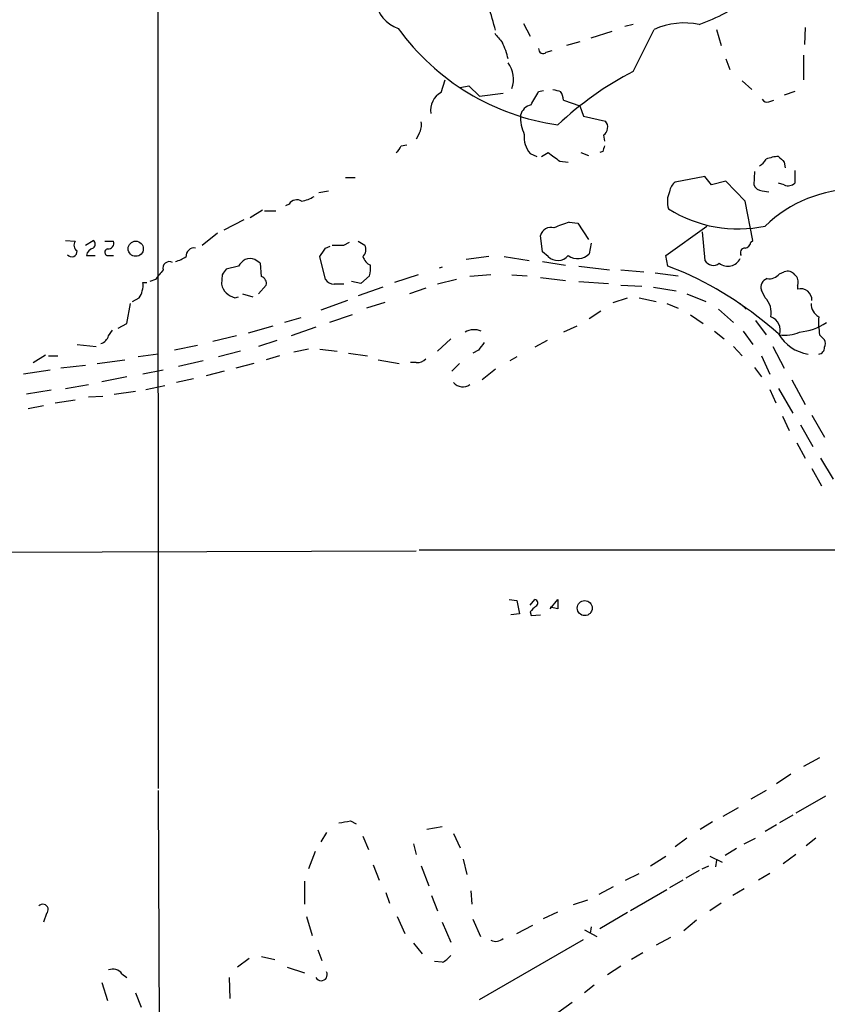
# Model space of a CAD drawing. Extents: x 14 to 1051, y 4 to 880.
# Drawn here: x 687 to 758, y 582 to 669 of the extents above; entities that cross this region are included whole.
import ezdxf

# ---------------------------------------------------------------- set-up
doc = ezdxf.new("R2010")
doc.units = 0
doc.header["$MEASUREMENT"] = 0
doc.layers.add('MAIN', color=5, linetype='CONTINUOUS')

msp = doc.modelspace()

# ---------------------------------------------------------------- linework, layer by layer
at = {"layer": 'MAIN'}
for p, q in [((698.754, 726.8633), (698.8387, 600.964)), ((731.1813, 668.782), (731.774, 667.6813)), ((737.1927, 667.512), (739.0553, 668.1046)), ((740.918, 668.6973), (740.156, 668.528)), ((740.918, 664.5486), (742.7807, 668.274)), ((748.284, 668.274), (748.7073, 666.8346)), ((756.158, 668.4433), (756.0733, 666.9193)), ((736.1767, 667.1733), (734.9913, 666.8346)), ((733.2133, 666.242), (733.7213, 666.4113)), ((749.1307, 665.6493), (749.4693, 664.718)), ((755.9887, 665.988), (755.9887, 663.7866)), ((723.9, 662.686), (724.2387, 663.7866)), ((750.57, 663.702), (751.4167, 662.94)), ((725.5933, 663.1093), (726.3553, 663.2786)), ((726.3553, 663.2786), (727.2867, 662.3473)), ((732.536, 662.7706), (732.9593, 662.8553)), ((755.2267, 662.7706), (754.2953, 662.432)), ((727.2867, 662.3473), (729.4033, 662.6013)), ((734.7373, 662.0086), (736.1767, 661.5006)), ((752.9407, 661.8393), (753.364, 662.0086)), ((736.1767, 661.5006), (736.5153, 660.5693)), ((736.5153, 660.5693), (738.4627, 660.146)), ((721.9527, 659.0453), (721.6987, 658.5373)), ((738.2933, 658.876), (738.378, 658.368)), ((720.344, 657.9446), (720.852, 658.0293)), ((738.2087, 657.4366), (737.9547, 657.352)), ((731.774, 657.2673), (732.3667, 657.0133)), ((732.79, 657.0133), (733.3827, 657.352)), ((734.3987, 656.59), (735.1607, 656.5053)), ((736.2613, 657.352), (736.9387, 657.098)), ((754.2953, 656.5053), (754.38, 655.9973)), ((751.6707, 655.6586), (751.586, 654.4733)), ((755.2267, 655.7433), (755.2267, 654.6426)), ((715.4333, 655.1506), (716.28, 655.1506)), ((747.268, 655.2353), (744.6433, 654.7273)), ((747.8607, 654.4733), (747.268, 655.2353)), ((749.1307, 654.812), (747.8607, 654.4733)), ((750.824, 653.034), (749.1307, 654.812)), ((713.0627, 653.796), (713.9093, 653.9653)), ((752.348, 653.9653), (752.9407, 653.8806)), ((754.2953, 654.4733), (753.7873, 654.6426)), ((751.5013, 649.5626), (750.824, 653.034)), ((706.9667, 651.5946), (708.0673, 652.272)), ((708.2367, 652.1873), (709.2527, 652.1873)), ((710.438, 652.78), (710.0993, 652.6106)), ((704.6807, 650.494), (706.4587, 651.4253)), ((735.2453, 651.1713), (736.0073, 651.0866)), ((736.0073, 651.0866), (736.9387, 649.6473)), ((743.7967, 648.208), (747.4373, 650.8326)), ((690.626, 649.5626), (691.4727, 649.478)), ((692.404, 649.1393), (693.0813, 649.5626)), ((702.7333, 649.1393), (704.088, 650.24)), ((732.8747, 648.5466), (732.7053, 649.986)), ((747.014, 650.3246), (747.268, 647.7846)), ((751.332, 649.3933), (751.5013, 649.5626)), ((694.0973, 649.478), (694.8593, 649.478)), ((713.6553, 648.8853), (714.0787, 649.0546)), ((715.264, 649.1393), (715.772, 649.3933)), ((716.534, 649.478), (717.1267, 649.1393)), ((737.1927, 649.3086), (737.0233, 648.3773)), ((692.4887, 648.208), (693.2507, 648.208)), ((694.436, 648.208), (694.8593, 648.208)), ((713.6553, 646.0913), (713.1473, 648.1233)), ((728.1333, 648.1233), (726.1013, 647.8693)), ((729.488, 648.1233), (731.6893, 647.7846)), ((733.3827, 648.1233), (732.8747, 648.5466)), ((743.966, 647.2766), (743.7967, 648.208)), ((705.9507, 647.2766), (704.85, 647.0226)), ((707.9827, 646.3453), (707.898, 647.5306)), ((723.9847, 647.192), (723.7307, 647.1073)), ((732.8747, 647.7), (734.9067, 647.3613)), ((736.092, 647.2766), (738.8013, 646.938)), ((739.8173, 646.938), (741.8493, 646.7686)), ((745.49, 646.684), (743.966, 647.2766)), ((698.5847, 646.0913), (698.0767, 645.922)), ((704.5113, 646.5146), (704.4267, 645.668)), ((717.55, 646.43), (716.788, 645.7526)), ((721.868, 646.5146), (719.7513, 645.8373)), ((725.2547, 646.0913), (723.5613, 645.668)), ((728.3027, 646.5146), (726.44, 646.3453)), ((730.1653, 646.5146), (731.52, 646.43)), ((732.7053, 646.2606), (734.9067, 646.0066)), ((742.8653, 646.684), (744.8973, 646.43)), ((753.872, 646.5993), (754.2953, 646.7686)), ((697.484, 645.8373), (697.8227, 645.8373)), ((707.7287, 644.8213), (708.406, 645.5833)), ((716.788, 645.7526), (715.9413, 645.922)), ((718.7353, 645.414), (716.534, 644.652)), ((722.5453, 645.3293), (721.106, 644.8213)), ((736.092, 645.922), (738.7167, 645.7526)), ((739.8173, 645.5833), (741.68, 645.4986)), ((742.696, 645.414), (744.728, 645.0753)), ((752.602, 644.4826), (752.2633, 645.16)), ((755.4807, 645.5833), (755.4807, 645.2446)), ((696.5527, 644.144), (697.1453, 644.4826)), ((705.612, 644.4826), (705.9507, 644.5673)), ((706.2893, 644.8213), (707.2207, 644.5673)), ((739.14, 644.0593), (740.41, 644.4826)), ((741.426, 644.4826), (742.95, 644.144)), ((745.6593, 644.8213), (747.3527, 644.144)), ((696.0447, 642.1966), (696.3833, 643.9746)), ((715.6027, 644.2286), (713.232, 643.382)), ((718.9047, 644.0593), (717.296, 643.5513)), ((743.8813, 643.9746), (744.8973, 643.5513)), ((748.4533, 643.4666), (749.808, 642.2813)), ((750.4007, 643.9746), (750.9087, 643.4666)), ((711.454, 642.7046), (710.0147, 642.2813)), ((716.026, 642.9586), (713.994, 642.2813)), ((738.0393, 643.2973), (737.0233, 642.62)), ((745.998, 642.9586), (747.0987, 642.1966)), ((695.2827, 641.7733), (696.0447, 642.1966)), ((708.9987, 641.9426), (706.7973, 641.35)), ((712.8087, 641.858), (710.6073, 641.096)), ((735.9227, 641.9426), (734.7373, 641.4346)), ((751.7553, 642.4506), (752.6867, 641.1806)), ((694.436, 641.096), (694.7747, 641.604)), ((705.7813, 641.096), (703.6647, 640.588)), ((724.7467, 640.842), (723.5613, 639.7413)), ((748.1147, 641.5193), (748.9613, 640.842)), ((750.6547, 641.5193), (751.5013, 640.334)), ((757.428, 641.1806), (757.8513, 640.7573)), ((691.642, 640.334), (693.3353, 640.1646)), ((702.31, 640.2493), (700.278, 639.826)), ((709.3373, 640.6726), (707.7287, 640.1646)), ((712.1313, 639.9106), (710.8613, 639.6566)), ((713.1473, 639.9106), (714.6713, 639.7413)), ((733.298, 640.6726), (732.1973, 640.08)), ((749.808, 640.1646), (750.57, 639.318)), ((753.2793, 640.1646), (754.2953, 638.2173)), ((687.7473, 638.7253), (688.848, 639.4026)), ((689.102, 639.318), (689.9487, 639.318)), ((698.8387, 639.4873), (697.0607, 639.2333)), ((706.12, 639.7413), (704.1727, 639.2333)), ((709.5913, 639.318), (708.406, 638.9793)), ((715.6873, 639.572), (717.3807, 639.318)), ((727.202, 639.826), (726.694, 639.572)), ((730.5887, 639.2333), (729.996, 638.8946)), ((752.2633, 639.318), (753.0253, 637.7093)), ((692.404, 638.4713), (690.2027, 638.2173)), ((693.42, 638.6406), (695.8753, 638.9793)), ((702.818, 638.8946), (700.6167, 638.3866)), ((707.3053, 638.6406), (705.6967, 638.2173)), ((718.312, 638.9793), (720.1747, 638.6406)), ((721.6987, 638.7253), (721.1907, 638.7253)), ((725.5087, 638.6406), (724.8313, 637.9633)), ((751.6707, 638.302), (752.2633, 637.4553)), ((689.2713, 638.048), (686.9007, 637.7093)), ((696.0447, 637.4553), (693.8433, 637.032)), ((699.262, 638.048), (697.484, 637.7093)), ((704.6807, 637.9633), (703.072, 637.54)), ((728.726, 638.1326), (727.5407, 637.2013)), ((690.626, 636.4393), (692.658, 636.778)), ((697.738, 636.3546), (699.4313, 636.6933)), ((701.9713, 637.286), (700.4473, 636.9473)), ((753.7873, 636.4393), (755.0573, 634.238)), ((754.9727, 637.2013), (756.158, 635)), ((689.356, 636.27), (687.1547, 635.9313)), ((692.658, 635.6773), (693.928, 635.762)), ((694.944, 635.9313), (696.8067, 636.1853)), ((753.0253, 636.3546), (753.5333, 635.1693)), ((687.324, 634.6613), (688.6787, 634.9153)), ((689.6947, 635.1693), (691.4727, 635.4233)), ((754.126, 633.984), (754.7187, 632.714)), ((756.7507, 634.0686), (757.8513, 632.1213)), ((755.7347, 633.222), (756.8353, 631.2746)), ((755.396, 631.6133), (756.158, 630.2586)), ((757.5127, 630.2586), (758.6133, 628.396)), ((756.7507, 629.3273), (757.5973, 627.8033)), ((675.7247, 621.8766), (721.6987, 622.046)), ((721.9527, 622.1306), (788.3313, 622.1306)), ((729.9113, 617.728), (730.5887, 617.6433)), ((730.5887, 617.6433), (730.8427, 616.458)), ((731.774, 617.22), (732.1973, 617.728)), ((733.552, 616.8813), (734.2293, 617.728)), ((730.8427, 616.458), (730.0807, 616.3733)), ((731.774, 616.6273), (731.8587, 616.2886)), ((731.8587, 616.2886), (732.7053, 616.3733)), ((734.2293, 616.8813), (733.552, 617.0506)), ((757.428, 603.6733), (755.9887, 602.9113)), ((754.888, 602.234), (753.618, 601.3873)), ((698.8387, 600.7946), (699.008, 547.7086)), ((752.6867, 600.7946), (751.332, 600.0326)), ((757.936, 600.2866), (755.3113, 598.7626)), ((748.8767, 598.5086), (750.2313, 599.2706)), ((715.8567, 598.0853), (716.3647, 597.8313)), ((755.0573, 598.5933), (753.872, 597.916)), ((723.9847, 597.5773), (722.63, 597.3233)), ((747.9453, 598.0006), (746.8447, 597.3233)), ((753.618, 597.7466), (752.602, 597.154)), ((713.74, 597.0693), (713.232, 596.2226)), ((716.9573, 596.7306), (717.4653, 595.5453)), ((725.0007, 596.9846), (725.5933, 595.7146)), ((745.6593, 596.5613), (744.6433, 595.7993)), ((750.7393, 596.0533), (751.7553, 596.5613)), ((757.0893, 596.5613), (756.2427, 595.884)), ((721.4447, 596.0533), (721.6987, 595.122)), ((750.062, 595.63), (749.046, 595.0373)), ((712.724, 595.376), (712.1313, 593.852)), ((725.8473, 594.6986), (726.186, 593.344)), ((742.442, 594.106), (743.7967, 594.9526)), ((747.6913, 594.9526), (748.792, 594.4446)), ((748.284, 594.614), (748.1993, 594.0213)), ((755.3113, 595.122), (754.2107, 594.2753)), ((717.8887, 594.1906), (718.3967, 592.836)), ((722.122, 594.106), (722.7993, 592.328)), ((746.76, 593.6826), (745.5747, 593.0053)), ((747.014, 593.852), (747.6067, 594.106)), ((740.2407, 592.836), (741.426, 593.4286)), ((745.3207, 592.836), (744.1353, 592.1586)), ((753.0253, 593.4286), (752.0093, 592.836)), ((711.7927, 592.7513), (711.7927, 590.7193)), ((726.5247, 591.9046), (726.6093, 590.7193)), ((739.14, 592.2433), (737.87, 591.566)), ((743.8813, 591.9893), (740.664, 590.1266)), ((750.7393, 592.074), (749.7233, 591.4813)), ((718.9893, 591.7353), (719.328, 590.804)), ((723.0533, 591.4813), (723.5613, 590.1266)), ((736.854, 591.058), (735.584, 590.6346)), ((748.7073, 590.804), (747.6913, 590.1266)), ((688.9327, 589.8726), (688.6787, 589.1106)), ((711.962, 589.6186), (712.47, 587.9253)), ((720.0053, 589.6186), (720.6827, 588.0946)), ((726.694, 589.3646), (727.3713, 587.8406)), ((732.9593, 589.4493), (734.2293, 590.042)), ((740.41, 589.9573), (737.9547, 588.518)), ((746.506, 589.28), (745.4053, 588.3486)), ((723.9847, 589.1106), (724.7467, 587.3326)), ((730.5887, 588.0946), (732.028, 588.8566)), ((736.6, 588.4333), (737.7007, 587.8406)), ((737.1927, 588.6873), (737.108, 588.0946)), ((727.2867, 582.2526), (736.5153, 587.5866)), ((744.22, 587.756), (742.95, 587.0786)), ((712.978, 586.6553), (713.3167, 585.724)), ((721.4447, 587.248), (722.2067, 586.3166)), ((706.882, 585.8933), (705.866, 585.1313)), ((707.9827, 586.0626), (709.168, 585.8086)), ((741.7647, 586.4013), (740.7487, 585.8086)), ((710.2687, 585.1313), (711.7927, 584.6233)), ((723.9847, 585.5546), (723.3073, 585.6393)), ((739.8173, 585.216), (738.632, 584.454)), ((695.6213, 584.5386), (696.0447, 584.2)), ((705.104, 584.2), (705.1887, 582.3373)), ((693.8433, 583.7766), (694.3513, 582.168)), ((737.4467, 583.5226), (736.6, 582.8453)), ((696.8067, 582.8453), (697.3147, 581.5753)), ((735.4993, 581.9986), (734.2293, 581.0673))]:
    msp.add_line(p, q, dxfattribs=at)
for centre, radius in [((696.8399, 648.8211), 0.6719), ((736.6199, 616.9563), 0.6637)]:
    msp.add_circle(centre, radius, dxfattribs=at)
for centre, radius, start, end in [((605.145, 632.6274), 128.5959, 16.053801, 17.987011), ((720.9202, 671.0169), 2.7849, 184.17811, 252.656162), ((740.1571, 686.6275), 19.1073, 290.216522, 305.479778), ((745.4161, 662.4153), 6.4241, 77.924803, 114.21949), ((737.2173, 680.713), 21.1181, 215.803965, 261.865946), ((940.6701, 836.874), 271.1024, 218.54687, 218.776037), ((723.8165, 664.3373), 6.1517, 12.314237, 26.566717), ((732.9351, 666.5322), 0.402, 173.085343, 313.790557), ((727.8786, 663.854), 2.4324, 340.063984, 36.785571), ((754.9927, 637.6043), 30.3989, 117.580892, 133.081008), ((724.7932, 661.0753), 1.8418, 119.010187, 187.86394), ((435.8804, 831.4983), 341.2823, 330.141052, 330.370241), ((776.4887, 832.1566), 174.5167, 255.843185, 256.0724), ((733.2152, 661.9246), 1.5244, 3.158773, 33.708831), ((752.7714, 662.2627), 0.456, 201.806076, 291.79441), ((732.1834, 660.3292), 1.2974, 104.493606, 165.502118), ((720.7676, 659.7649), 1.3865, 328.733619, 12.344134), ((734.6955, 660.5271), 3.7703, 178.071204, 204.549599), ((737.7501, 659.5948), 0.9009, 307.078486, 37.722148), ((733.434, 658.6882), 2.185, 172.838557, 220.56233), ((719.2426, 658.2839), 1.1525, 306.041628, 342.877899), ((865.2857, 615.3681), 133.8593, 161.453816, 161.683013), ((924.3905, 910.9707), 317.5003, 233.015507, 233.24469), ((751.3746, 657.4787), 1.4964, 298.735138, 331.264862), ((754.0562, 653.3367), 3.6864, 94.183064, 111.808048), ((881.0412, 783.7592), 179.6053, 224.885409, 225.114592), ((745.8711, 653.0199), 1.9375, 153.625392, 200.020247), ((745.2363, 653.7958), 1.1042, 122.481141, 175.595723), ((752.3564, 654.8033), 0.8381, 203.187819, 269.425694), ((760.7802, 642.3563), 11.7784, 90.244197, 133.974569), ((754.634, 655.2568), 0.8535, 246.621606, 313.979428), ((711.1119, 652.3716), 0.788, 57.205358, 148.783105), ((710.9605, 656.1798), 3.1985, 280.414759, 301.659608), ((750.1937, 662.0723), 11.4948, 237.695831, 282.093748), ((733.6016, 649.7933), 0.9168, 71.618412, 167.866395), ((737.6121, 642.8001), 8.6994, 105.787257, 115.32669), ((692.8275, 649.224), 0.4232, 306.84553, 53.14635), ((691.9614, 649.1354), 0.5968, 144.96787, 237.641471), ((693.2365, 648.1516), 0.7499, 101.943746, 175.686847), ((694.3936, 648.5043), 0.2993, 98.124688, 278.143638), ((694.3996, 649.2935), 0.4953, 264.40337, 21.867995), ((702.0258, 648.1616), 0.7328, 80.978594, 182.995939), ((522.9013, 775.5043), 228.953, 326.195341, 326.424524), ((714.756, 903.139), 254.0002, 269.885409, 270.114592), ((716.417, 648.7355), 0.8165, 311.430165, 29.638699), ((750.8241, 648.4619), 0.4234, 90.013532, 216.848245), ((750.7395, 649.4778), 0.5985, 278.116564, 351.883436), ((691.1743, 648.5728), 0.4713, 216.476035, 7.12954), ((699.8766, 650.0056), 2.3563, 281.905565, 306.980293), ((707.2632, 646.5569), 1.4969, 118.746399, 151.262153), ((706.9666, 646.895), 1.0623, 66.511757, 113.483296), ((622.9767, 520.7115), 152.6261, 56.192728, 56.421931), ((718.1671, 648.5167), 1.2722, 198.013371, 245.26009), ((734.2316, 649.0077), 1.2259, 226.17332, 319.280585), ((735.9933, 649.379), 1.4368, 234.586556, 315.798034), ((748.0112, 648.1986), 0.8507, 209.120019, 308.260116), ((749.292, 648.5227), 1.2461, 232.76502, 332.844758), ((910.5951, 477.1922), 271.0633, 141.228066, 141.457252), ((699.8296, 647.0964), 0.5892, 61.725589, 195.592811), ((831.6921, 562.086), 152.6537, 146.192759, 146.421922), ((715.2614, 647.1076), 2.3868, 343.507232, 6.101609), ((707.7952, 645.7426), 0.6312, 345.382563, 72.719079), ((714.4981, 646.7109), 1.046, 216.322154, 265.569787), ((732.0224, 617.0001), 32.5962, 48.109183, 65.596181), ((753.0397, 645.4068), 0.8147, 109.235614, 197.634284), ((752.9769, 647.2842), 1.1271, 259.48964, 322.578016), ((754.5917, 646.0209), 0.8043, 37.864363, 111.624151), ((754.7328, 645.8796), 0.8045, 338.38772, 52.124392), ((695.9191, 645.6255), 1.5791, 339.609571, 7.70781), ((705.9929, 646.0487), 1.6118, 193.662065, 256.330187), ((714.8406, 433.9682), 211.7002, 89.885408, 90.114564), ((755.7347, 644.2603), 1.0165, 358.212906, 104.46959), ((696.4432, 645.1343), 0.9579, 317.132054, 356.468811), ((751.2119, 643.1427), 1.9307, 349.453081, 43.946548), ((757.9926, 643.9465), 1.3269, 178.786544, 240.703402), ((752.6596, 641.5911), 1.28, 341.29469, 69.398901), ((764.6246, 642.3661), 7.2936, 176.673626, 189.354356), ((755.2438, 646.3143), 4.8966, 274.758492, 304.549141), ((693.4623, 641.3922), 1.0177, 286.932197, 343.080214), ((726.8262, 639.9506), 1.6904, 68.125579, 118.611812), ((756.9331, 643.0828), 3.6331, 210.017366, 261.753476), ((754.3374, 644.2729), 3.1271, 261.441059, 294.81865), ((896.7649, 513.1768), 211.6403, 143.014163, 143.243367), ((757.3166, 640.0242), 0.5376, 272.84697, 5.957684), ((757.2166, 640.4187), 0.7194, 331.913927, 28.079046), ((721.7955, 639.7108), 0.9902, 264.39016, 319.217958), ((725.8168, 637.6825), 1.0984, 222.01474, 304.56682), ((732.1409, 617.4175), 0.3156, 296.565051, 79.704897), ((945.8791, 617.3046), 211.6502, 179.885381, 180.114592), ((859.0279, 489.8814), 179.6053, 134.885409, 135.114591), ((673.0244, 851.9966), 257.4986, 279.345895, 279.575081), ((688.6045, 590.2218), 0.4792, 313.224349, 136.775651), ((728.7261, 588.4119), 1.0035, 245.046223, 312.439601), ((723.1784, 587.3774), 1.9932, 293.861793, 321.891048), ((694.817, 583.9674), 0.9864, 35.381713, 112.720393), ((713.2744, 584.454), 0.5304, 208.608736, 28.613908)]:
    msp.add_arc(centre, radius, start, end, dxfattribs=at)

doc.saveas('drawing.dxf')
